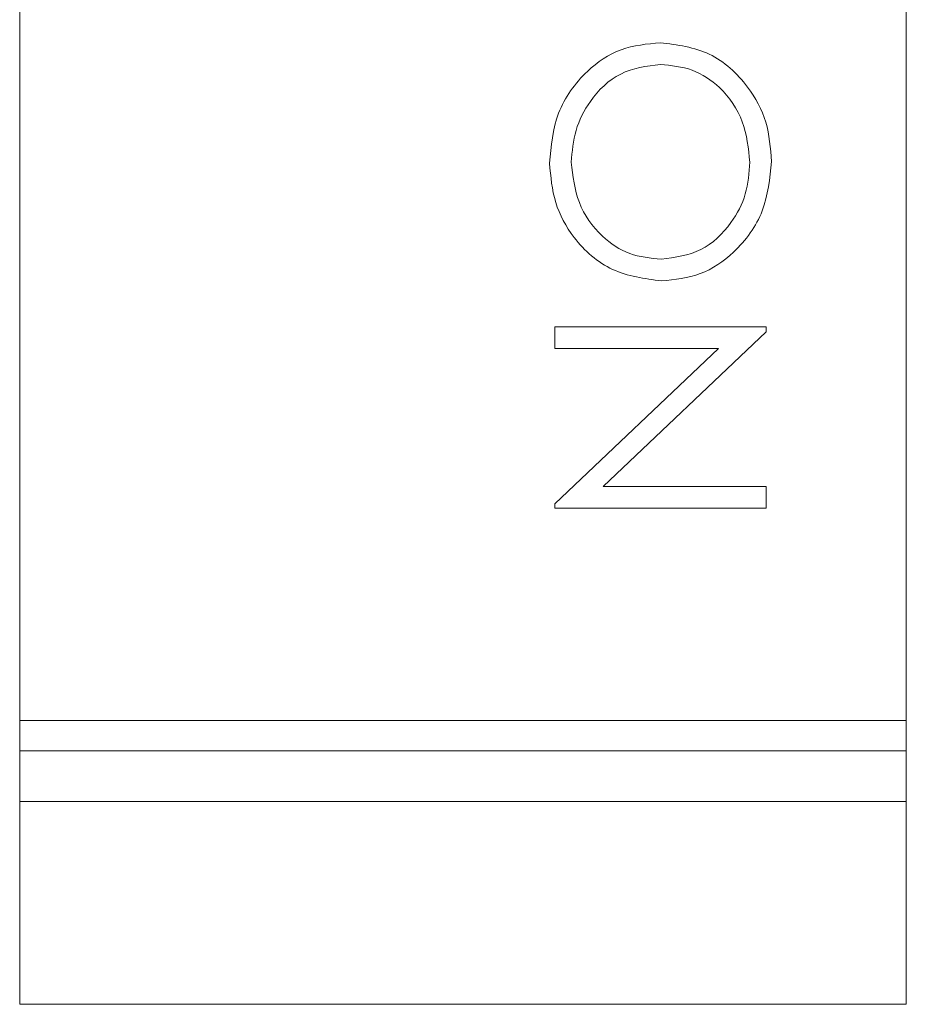
# Model space of a CAD drawing. Extents: x 59 to 176, y 12 to 157.
# Drawn here: x 86 to 87, y 124 to 125 of the extents above; entities that cross this region are included whole.
import ezdxf

# ---------------------------------------------------------------- set-up
doc = ezdxf.new("R2010")
doc.units = 0
doc.header["$MEASUREMENT"] = 0
doc.layers.add('08 INCH RH', color=3, linetype='CONTINUOUS')

msp = doc.modelspace()

# ---------------------------------------------------------------- linework, layer by layer
at = {"layer": '08 INCH RH', "linetype": 'Continuous', "lineweight": 15}
for p, q in [((86.26842, 127.26232), (86.26842, 124.32232)), ((87.14342, 124.32232), (87.14342, 127.26232)), ((86.79668, 124.68944), (86.79668, 124.71081)), ((86.79668, 124.71081), (87.00502, 124.71081)), ((87.00502, 124.71081), (87.00502, 124.70592)), ((87.00502, 124.70592), (86.84409, 124.55322)), ((86.79668, 124.53636), (86.95802, 124.68944)), ((86.95802, 124.68944), (86.79668, 124.68944)), ((86.84409, 124.55322), (87.00502, 124.55322)), ((87.00502, 124.55322), (87.00502, 124.53185)), ((86.79668, 124.53185), (86.79668, 124.53636)), ((87.00502, 124.53185), (86.79668, 124.53185)), ((87.14342, 124.32232), (86.26842, 124.32232)), ((86.26842, 124.32232), (86.26842, 124.29232)), ((87.14342, 124.29232), (87.14342, 124.32232)), ((86.26842, 124.29232), (87.14342, 124.29232)), ((86.26842, 124.29232), (86.26842, 124.24232)), ((87.14342, 124.24232), (87.14342, 124.29232)), ((86.26842, 124.24232), (86.26842, 124.04232)), ((87.14342, 124.24232), (86.26842, 124.24232)), ((87.14342, 124.04232), (87.14342, 124.24232)), ((86.26842, 124.04232), (87.14342, 124.04232))]:
    msp.add_line(p, q, dxfattribs=at)
for points, knots in [([(86.79134, 124.87227), (86.7929, 124.8892), (86.79601, 124.92304), (86.82432, 124.96238), (86.86087, 124.9875), (86.88746, 124.99), (86.90077, 124.99125)], [0, 0, 0, 0, 0.280091, 0.559745, 0.779819, 1, 1, 1, 1]), ([(86.79134, 124.87227), (86.7929, 124.8892), (86.79601, 124.92304), (86.82432, 124.96238), (86.86087, 124.9875), (86.88746, 124.99), (86.90077, 124.99125)], [0, 0, 0, 0, 0.280091, 0.559745, 0.779819, 1, 1, 1, 1]), ([(86.90077, 124.99125), (86.91752, 124.98909), (86.95105, 124.98475), (86.98649, 124.95168), (87.00739, 124.91358), (87.00937, 124.88727), (87.01036, 124.87411)], [0, 0, 0, 0, 0.2792202, 0.558945, 0.7793486, 1, 1, 1, 1]), ([(86.90077, 124.99125), (86.91752, 124.98909), (86.95105, 124.98475), (86.98649, 124.95168), (87.00739, 124.91358), (87.00937, 124.88727), (87.01036, 124.87411)], [0, 0, 0, 0, 0.2792202, 0.558945, 0.7793486, 1, 1, 1, 1]), ([(86.90072, 124.96989), (86.8871, 124.96805), (86.85983, 124.96437), (86.83149, 124.93671), (86.81558, 124.90529), (86.81366, 124.88395), (86.81271, 124.87327)], [0, 0, 0, 0, 0.279118, 0.558529, 0.779314, 1, 1, 1, 1]), ([(86.90072, 124.96989), (86.8871, 124.96805), (86.85983, 124.96437), (86.83149, 124.93671), (86.81558, 124.90529), (86.81366, 124.88395), (86.81271, 124.87327)], [0, 0, 0, 0, 0.279118, 0.558529, 0.779314, 1, 1, 1, 1]), ([(86.98899, 124.87327), (86.98758, 124.88691), (86.98477, 124.91416), (86.96277, 124.94661), (86.9329, 124.9666), (86.91145, 124.96879), (86.90072, 124.96989)], [0, 0, 0, 0, 0.2801038, 0.5597801, 0.7798923, 1, 1, 1, 1]), ([(86.98899, 124.87327), (86.98758, 124.88691), (86.98477, 124.91416), (86.96277, 124.94661), (86.9329, 124.9666), (86.91145, 124.96879), (86.90072, 124.96989)], [0, 0, 0, 0, 0.2801038, 0.5597801, 0.7798923, 1, 1, 1, 1]), ([(86.90177, 124.75621), (86.88512, 124.75846), (86.8518, 124.76295), (86.81548, 124.79482), (86.79484, 124.833), (86.79251, 124.85918), (86.79134, 124.87227)], [0, 0, 0, 0, 0.27935, 0.558886, 0.779416, 1, 1, 1, 1]), ([(86.90177, 124.75621), (86.88512, 124.75846), (86.8518, 124.76295), (86.81548, 124.79482), (86.79484, 124.833), (86.79251, 124.85918), (86.79134, 124.87227)], [0, 0, 0, 0, 0.27935, 0.558886, 0.779416, 1, 1, 1, 1]), ([(86.81271, 124.87327), (86.81432, 124.85972), (86.81753, 124.83262), (86.8399, 124.8007), (86.8696, 124.78077), (86.89099, 124.77864), (86.90168, 124.77758)], [0, 0, 0, 0, 0.279882, 0.559681, 0.779833, 1, 1, 1, 1]), ([(86.81271, 124.87327), (86.81432, 124.85972), (86.81753, 124.83262), (86.8399, 124.8007), (86.8696, 124.78077), (86.89099, 124.77864), (86.90168, 124.77758)], [0, 0, 0, 0, 0.279882, 0.559681, 0.779833, 1, 1, 1, 1]), ([(86.90168, 124.77758), (86.9152, 124.77941), (86.94227, 124.78308), (86.97027, 124.8105), (86.98661, 124.84143), (86.9882, 124.86266), (86.98899, 124.87327)], [0, 0, 0, 0, 0.279063, 0.55877, 0.779298, 1, 1, 1, 1]), ([(86.90168, 124.77758), (86.9152, 124.77941), (86.94227, 124.78308), (86.97027, 124.8105), (86.98661, 124.84143), (86.9882, 124.86266), (86.98899, 124.87327)], [0, 0, 0, 0, 0.279063, 0.55877, 0.779298, 1, 1, 1, 1]), ([(87.01036, 124.87411), (87.00873, 124.85736), (87.00548, 124.82389), (86.9772, 124.78522), (86.94122, 124.76017), (86.91492, 124.75753), (86.90177, 124.75621)], [0, 0, 0, 0, 0.2800215, 0.5597665, 0.7799039, 1, 1, 1, 1]), ([(87.01036, 124.87411), (87.00873, 124.85736), (87.00548, 124.82389), (86.9772, 124.78522), (86.94122, 124.76017), (86.91492, 124.75753), (86.90177, 124.75621)], [0, 0, 0, 0, 0.2800215, 0.5597665, 0.7799039, 1, 1, 1, 1])]:
    msp.add_open_spline(points, degree=3, knots=knots, dxfattribs=at)

doc.saveas('drawing.dxf')
